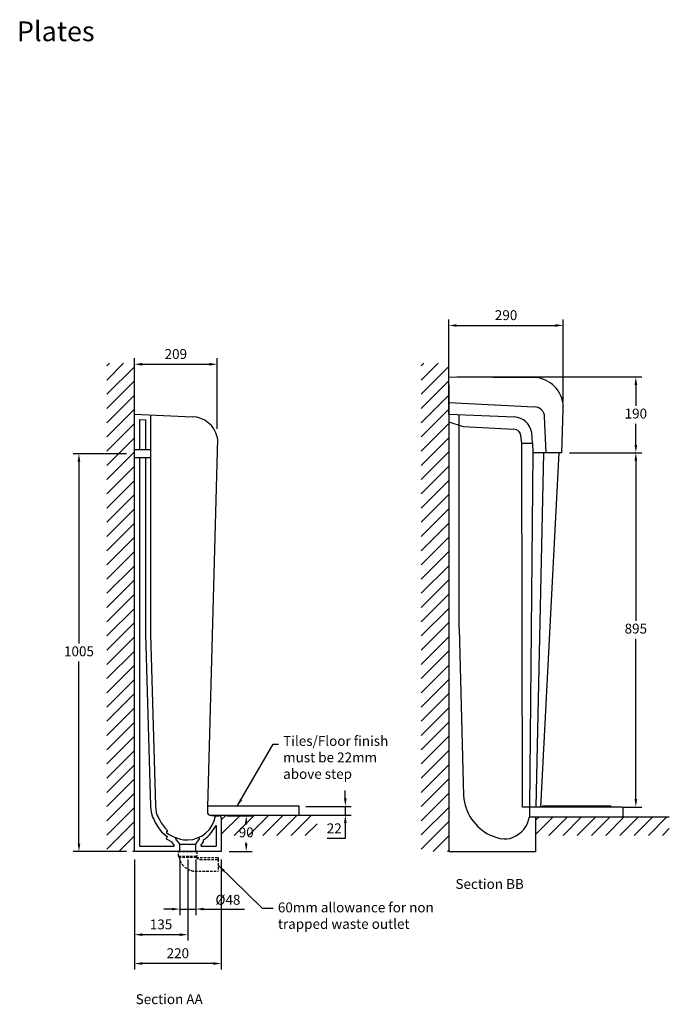
# Model space of a CAD drawing. Units: millimetres. Extents: x 797865 to 802548, y 310934 to 313937.
# Drawn here: x 800906 to 802548, y 311449 to 313937 of the extents above; entities that cross this region are included whole.
import ezdxf

# ---------------------------------------------------------------- set-up
doc = ezdxf.new("R2010")
doc.units = ezdxf.units.MM
doc.header["$PDMODE"] = 1
doc.linetypes.add('HIDDEN', pattern=[9.525, 6.35, -3.175])
doc.layers.get('Defpoints').update_dxf_attribs({"color": 2})
doc.layers.add('Hidden', color=3, linetype='HIDDEN')
doc.styles.get("Standard").update_dxf_attribs({"font": 'arial.ttf', "height": 50})
doc.styles.add('Standard 1-10', font='arial.ttf', dxfattribs={"height": 25})
doc.dimstyles.new('ALTHON 1-10', dxfattribs={"dimscale": 10, "dimtxt": 25, "dimasz": 2, "dimexe": 1.5, "dimexo": 2, "dimgap": 1, "dimtad": 1, "dimtih": 1, "dimtoh": 1, "dimdec": 0, "dimzin": 11, "dimdsep": 46, "dimtxsty": 'Standard 1-10', "dimcen": 1, "dimdle": 0.5, "dimclrd": 7, "dimclre": 7, "dimclrt": 7, "dimadec": 0, "dimazin": 3, "dimtfac": 1, "dimtdec": 0, "dimtmove": 0, "dimatfit": 3, "dimfxl": 1, "dimfrac": 2, "dimtzin": 11, "dimlwe": -1, "dimarcsym": 0})

# ---------------------------------------------------------------- blocks, each defined once
blk = doc.blocks.new('*D428')
at = {"color": 7, "transparency": 16777216}
for p, q in [((802295.6, 312842.9), (802478, 312842.9)), ((802428.1, 311947.8), (802478, 311947.8))]:
    blk.add_line(p, q, dxfattribs=at)
at = {"color": 7, "lineweight": -2, "transparency": 16777216}
for p, q in [((802463, 312822.9), (802463, 312418.1)), ((802463, 311967.8), (802463, 312372.6))]:
    blk.add_line(p, q, dxfattribs=at)
at = {"color": 7, "transparency": 16777216}
for points in [[(802459.7, 312822.9), (802466.4, 312822.9), (802463, 312842.9)], [(802459.7, 311967.8), (802466.4, 311967.8), (802463, 311947.8)]]:
    blk.add_solid(points, dxfattribs=at)
at = {"layer": 'Defpoints', "color": 0, "transparency": 16777216}
for p in [(802275.6, 312842.9), (802463, 312842.9), (802408.1, 311947.8)]:
    blk.add_point(p, dxfattribs=at)
at = {"color": 7, "transparency": 16777216, "insert": (802463, 312395.4), "char_height": 25, "attachment_point": 5, "style": 'Standard 1-10'}
blk.add_mtext('895', dxfattribs=at)
blk = doc.blocks.new('*D411')
at = {"color": 7, "transparency": 16777216}
for p, q in [((801195.5, 311815.5), (801195.5, 311610.2)), ((801330.3, 311815.5), (801330.3, 311610.2))]:
    blk.add_line(p, q, dxfattribs=at)
at = {"color": 7, "lineweight": -2, "transparency": 16777216}
blk.add_line((801310.3, 311625.2), (801215.5, 311625.2), dxfattribs=at)
at = {"color": 7, "transparency": 16777216}
for points in [[(801215.5, 311628.6), (801215.5, 311621.9), (801195.5, 311625.2)], [(801310.3, 311628.6), (801310.3, 311621.9), (801330.3, 311625.2)]]:
    blk.add_solid(points, dxfattribs=at)
at = {"layer": 'Defpoints', "color": 0, "transparency": 16777216}
for p in [(801195.5, 311835.5), (801330.3, 311835.5), (801195.5, 311625.2)]:
    blk.add_point(p, dxfattribs=at)
at = {"color": 7, "transparency": 16777216, "insert": (801262.9, 311648), "char_height": 25, "attachment_point": 5, "style": 'Standard 1-10'}
blk.add_mtext('135', dxfattribs=at)
blk = doc.blocks.new('*D436')
at = {"color": 7, "transparency": 16777216}
for p, q in [((801310.2, 311815.5), (801310.2, 311674.9)), ((801350.4, 311815.5), (801350.4, 311674.9))]:
    blk.add_line(p, q, dxfattribs=at)
at = {"color": 7, "lineweight": -2, "transparency": 16777216}
for p, q in [((801290.2, 311689.9), (801270.2, 311689.9)), ((801310.2, 311689.9), (801350.4, 311689.9)), ((801370.4, 311689.9), (801473.5, 311689.9))]:
    blk.add_line(p, q, dxfattribs=at)
at = {"color": 7, "transparency": 16777216}
for points in [[(801290.2, 311693.2), (801290.2, 311686.6), (801310.2, 311689.9)], [(801370.4, 311693.2), (801370.4, 311686.6), (801350.4, 311689.9)]]:
    blk.add_solid(points, dxfattribs=at)
at = {"layer": 'Defpoints', "color": 0, "transparency": 16777216}
for p in [(801310.2, 311835.5), (801350.4, 311835.5), (801350.4, 311689.9)]:
    blk.add_point(p, dxfattribs=at)
at = {"color": 7, "transparency": 16777216, "insert": (801431.9, 311713.4), "char_height": 25, "attachment_point": 5, "style": 'Standard 1-10'}
blk.add_mtext('{\\C256;Ø}48', dxfattribs=at)
blk = doc.blocks.new('*D437')
at = {"color": 7, "transparency": 16777216}
for p, q in [((801195.5, 311815.5), (801195.5, 311537.3)), ((801415.2, 311815.5), (801415.2, 311537.3))]:
    blk.add_line(p, q, dxfattribs=at)
at = {"color": 7, "lineweight": -2, "transparency": 16777216}
blk.add_line((801395.2, 311552.3), (801215.5, 311552.3), dxfattribs=at)
at = {"color": 7, "transparency": 16777216}
for points in [[(801215.5, 311555.7), (801215.5, 311549), (801195.5, 311552.3)], [(801395.2, 311555.7), (801395.2, 311549), (801415.2, 311552.3)]]:
    blk.add_solid(points, dxfattribs=at)
at = {"layer": 'Defpoints', "color": 0, "transparency": 16777216}
for p in [(801195.5, 311835.5), (801415.2, 311835.5), (801195.5, 311552.3)]:
    blk.add_point(p, dxfattribs=at)
at = {"color": 7, "transparency": 16777216, "insert": (801305.3, 311575.1), "char_height": 25, "attachment_point": 5, "style": 'Standard 1-10'}
blk.add_mtext('220', dxfattribs=at)
blk = doc.blocks.new('*D438')
at = {"color": 7, "transparency": 16777216}
for p, q in [((801195.5, 313002.5), (801195.5, 313081.5)), ((801405, 312903), (801405, 313081.5))]:
    blk.add_line(p, q, dxfattribs=at)
at = {"color": 7, "lineweight": -2, "transparency": 16777216}
blk.add_line((801215.5, 313066.5), (801385, 313066.5), dxfattribs=at)
at = {"color": 7, "transparency": 16777216}
for points in [[(801215.5, 313069.8), (801215.5, 313063.1), (801195.5, 313066.5)], [(801385, 313069.8), (801385, 313063.1), (801405, 313066.5)]]:
    blk.add_solid(points, dxfattribs=at)
at = {"layer": 'Defpoints', "color": 0, "transparency": 16777216}
for p in [(801405, 313066.5), (801195.5, 312982.5), (801405, 312883)]:
    blk.add_point(p, dxfattribs=at)
at = {"color": 7, "transparency": 16777216, "insert": (801300.2, 313089.2), "char_height": 25, "attachment_point": 5, "style": 'Standard 1-10'}
blk.add_mtext('209', dxfattribs=at)
blk = doc.blocks.new('*D412')
at = {"color": 7, "transparency": 16777216}
for p, q in [((801429.3, 311925.6), (801493.1, 311925.6)), ((801435.2, 311835.5), (801493.1, 311835.5))]:
    blk.add_line(p, q, dxfattribs=at)
at = {"color": 7, "lineweight": -2, "transparency": 16777216}
for p, q in [((801478.1, 311905.6), (801478.1, 311903.3)), ((801478.1, 311855.5), (801478.1, 311857.8))]:
    blk.add_line(p, q, dxfattribs=at)
at = {"color": 7, "transparency": 16777216}
for points in [[(801474.8, 311905.6), (801481.5, 311905.6), (801478.1, 311925.6)], [(801474.8, 311855.5), (801481.5, 311855.5), (801478.1, 311835.5)]]:
    blk.add_solid(points, dxfattribs=at)
at = {"layer": 'Defpoints', "color": 0, "transparency": 16777216}
for p in [(801409.3, 311925.6), (801478.1, 311925.6), (801415.2, 311835.5)]:
    blk.add_point(p, dxfattribs=at)
at = {"color": 7, "transparency": 16777216, "insert": (801478.1, 311880.5), "char_height": 25, "attachment_point": 5, "style": 'Standard 1-10'}
blk.add_mtext('90', dxfattribs=at)
blk = doc.blocks.new('w2')
at = {"layer": 'Hidden'}
for p, q in [((-23, -12), (-23, 0)), ((-23, 0), (23, 0)), ((23, 0), (23, -12)), ((-23, -12), (23, -12)), ((21.6, -15), (-21.6, -15)), ((21.6, -15), (77, -15)), ((31.2, -20), (77, -20)), ((77, -15), (77, -20)), ((77, -20), (77, -50)), ((18.3, -50), (77, -50))]:
    blk.add_line(p, q, dxfattribs=at)
for centre, radius, start, end in [((-15.7, -10.4), 7.51, 192.2103, 217.6476), ((20.7, -7), 43, 190.6585, 266.8978), ((15.7, -10.4), 7.51, 322.3524, 347.7897), ((31.9, -7), 13, 217.9157, 266.8978)]:
    blk.add_arc(centre, radius, start, end, dxfattribs=at)
blk = doc.blocks.new('*D413')
at = {"color": 7, "lineweight": -2, "transparency": 16777216}
for p, q in [((801728.7, 311969.5), (801728.7, 311989.5)), ((801728.7, 311949.5), (801728.7, 311927.6)), ((801728.7, 311907.6), (801728.7, 311868.1)), ((801728.7, 311868.1), (801682.7, 311868.1))]:
    blk.add_line(p, q, dxfattribs=at)
at = {"color": 7, "transparency": 16777216}
for p, q in [((801629.1, 311949.5), (801743.7, 311949.5)), ((801629.1, 311927.6), (801743.7, 311927.6))]:
    blk.add_line(p, q, dxfattribs=at)
for points in [[(801725.4, 311969.5), (801732, 311969.5), (801728.7, 311949.5)], [(801725.4, 311907.6), (801732, 311907.6), (801728.7, 311927.6)]]:
    blk.add_solid(points, dxfattribs=at)
at = {"layer": 'Defpoints', "color": 0, "transparency": 16777216}
for p in [(801609.1, 311949.5), (801609.1, 311927.6), (801728.7, 311927.6)]:
    blk.add_point(p, dxfattribs=at)
at = {"color": 7, "transparency": 16777216, "insert": (801700.7, 311890.7), "char_height": 25, "attachment_point": 5, "style": 'Standard 1-10'}
blk.add_mtext('22', dxfattribs=at)
blk = doc.blocks.new('*D414')
at = {"color": 7, "transparency": 16777216}
for p, q in [((801175.5, 312840.5), (801040.4, 312840.5)), ((801175.5, 311835.5), (801040.4, 311835.5))]:
    blk.add_line(p, q, dxfattribs=at)
at = {"color": 7, "lineweight": -2, "transparency": 16777216}
for p, q in [((801055.4, 312820.5), (801055.4, 312360.7)), ((801055.4, 311855.5), (801055.4, 312315.2))]:
    blk.add_line(p, q, dxfattribs=at)
at = {"color": 7, "transparency": 16777216}
for points in [[(801052, 312820.5), (801058.7, 312820.5), (801055.4, 312840.5)], [(801052, 311855.5), (801058.7, 311855.5), (801055.4, 311835.5)]]:
    blk.add_solid(points, dxfattribs=at)
at = {"layer": 'Defpoints', "color": 0, "transparency": 16777216}
for p in [(801195.5, 312840.5), (801055.4, 311835.5), (801195.5, 311835.5)]:
    blk.add_point(p, dxfattribs=at)
at = {"color": 7, "transparency": 16777216, "insert": (801055.4, 312338), "char_height": 25, "attachment_point": 5, "style": 'Standard 1-10'}
blk.add_mtext('1005', dxfattribs=at)
blk = doc.blocks.new('*D416')
at = {"color": 7, "transparency": 16777216}
for p, q in [((802010.5, 313034.4), (802478, 313034.4)), ((802318.1, 312842.9), (802478, 312842.9))]:
    blk.add_line(p, q, dxfattribs=at)
at = {"color": 7, "lineweight": -2, "transparency": 16777216}
for p, q in [((802463, 313014.4), (802463, 312961.4)), ((802463, 312862.9), (802463, 312915.9))]:
    blk.add_line(p, q, dxfattribs=at)
at = {"color": 7, "transparency": 16777216}
for points in [[(802459.7, 313014.4), (802466.4, 313014.4), (802463, 313034.4)], [(802459.7, 312862.9), (802466.4, 312862.9), (802463, 312842.9)]]:
    blk.add_solid(points, dxfattribs=at)
at = {"layer": 'Defpoints', "color": 0, "transparency": 16777216}
for p in [(801990.5, 313034.4), (802463, 313034.4), (802298.1, 312842.9)]:
    blk.add_point(p, dxfattribs=at)
at = {"color": 7, "transparency": 16777216, "insert": (802463, 312938.7), "char_height": 25, "attachment_point": 5, "style": 'Standard 1-10'}
blk.add_mtext('190', dxfattribs=at)
blk = doc.blocks.new('*D417')
at = {"color": 7, "transparency": 16777216}
for p, q in [((801990.5, 313054.4), (801990.5, 313179.6)), ((802279.5, 312971.9), (802279.5, 313179.6))]:
    blk.add_line(p, q, dxfattribs=at)
at = {"color": 7, "lineweight": -2, "transparency": 16777216}
blk.add_line((802010.5, 313164.6), (802259.5, 313164.6), dxfattribs=at)
at = {"color": 7, "transparency": 16777216}
for points in [[(802010.5, 313167.9), (802010.5, 313161.2), (801990.5, 313164.6)], [(802259.5, 313167.9), (802259.5, 313161.2), (802279.5, 313164.6)]]:
    blk.add_solid(points, dxfattribs=at)
at = {"layer": 'Defpoints', "color": 0, "transparency": 16777216}
for p in [(802279.5, 313164.6), (801990.5, 313034.4), (802279.5, 312951.9)]:
    blk.add_point(p, dxfattribs=at)
at = {"color": 7, "transparency": 16777216, "insert": (802135, 313187.3), "char_height": 25, "attachment_point": 5, "style": 'Standard 1-10'}
blk.add_mtext('290', dxfattribs=at)

msp = doc.modelspace()

# ---------------------------------------------------------------- hatches: boundary and pattern name
h = msp.add_hatch()
h.set_pattern_fill('ANSI31', color=256, scale=8)
h.set_pattern_definition([(45, (36280.211, -76.134), (-17.96051224, 17.96051224), [])])
h.paths.add_polyline_path([(801195.5, 312940.5), (801195.5, 313069.2), (801125.7, 313069.2), (801125.7, 311835.5), (801195.5, 311835.5)])
h = msp.add_hatch()
h.set_pattern_fill('ANSI31', color=256, scale=8)
h.set_pattern_definition([(45, (37075.19, -76.134), (-17.96051224, 17.96051224), [])])
h.paths.add_polyline_path([(801990.5, 312940.5), (801990.5, 313069.2), (801920.7, 313069.2), (801920.7, 311835.5), (801990.5, 311835.5)])
h = msp.add_hatch()
h.set_pattern_fill('ANSI31', color=256, scale=8)
h.set_pattern_definition([(45, (36280.211, -76.134), (-17.96051224, 17.96051224), [])])
h.paths.add_polyline_path([(801657.2, 311927.6), (801415.2, 311927.6), (801415.2, 311920.8), (801415.2, 311876), (801657.2, 311876)])
h = msp.add_hatch()
h.set_pattern_fill('ANSI31', color=256, scale=8)
h.set_pattern_definition([(45, (37075.613, -75.95), (-17.96051224, 17.96051224), [])])
h.paths.add_polyline_path([(802547.6, 311923), (802210.6, 311923), (802210.6, 311920.9), (802210.6, 311876.1), (802547.6, 311876.1)])

# ---------------------------------------------------------------- linework, layer by layer
for p, q in [((801195.5, 312940.5), (801195.5, 313069.2)), ((801990.5, 312940.5), (801990.5, 313069.2)), ((801990.5, 313034.4), (802213.5, 313032.8)), ((801990.5, 313014.6), (801990.5, 311835.5)), ((801990.5, 312969.5), (802205.9, 312958.9)), ((802275.6, 312842.9), (802279.5, 312951.9)), ((801195.5, 311835.5), (801195.5, 312940.5)), ((801195.5, 312940.5), (801342.4, 312933.8)), ((801208.1, 312926.9), (801223.8, 312926.2)), ((801208.1, 312926.9), (801208.1, 312850.5)), ((801223.8, 312926.2), (801223.8, 312850.5)), ((801236.4, 312938.7), (801236.4, 312384.2)), ((801990.5, 312940.5), (802156.3, 312933.4)), ((801990.5, 312921.4), (802026.8, 312909.4)), ((802016.1, 312398.6), (802016.3, 312939.4)), ((802236.2, 312842.9), (802232.4, 312933.3)), ((802026.8, 312909.4), (802155, 312902.3)), ((801405.4, 312877.9), (801380.2, 311947.4)), ((802174.7, 312867.2), (802172.5, 312886.3)), ((802201.8, 312867.3), (802200.1, 312894.1)), ((801236.4, 312850.5), (801195.5, 312850.5)), ((802174.7, 312867.2), (802201.8, 312867.3)), ((802176.6, 311947.8), (802174.7, 312867.2)), ((802201.8, 312867.3), (802202.6, 312842.9)), ((801236.4, 312830.5), (801195.5, 312830.5)), ((801208.1, 312830.5), (801208.1, 311848.5)), ((801223.8, 312830.5), (801223.8, 312384.2)), ((802202.6, 312842.9), (802194.1, 311947.8)), ((802275.6, 312842.9), (802202.6, 312842.9)), ((802210.7, 311947.8), (802230.6, 312842.9)), ((802268.3, 312842.9), (802221.9, 311947.8)), ((802016.1, 312398.6), (802027.4, 311976.4)), ((801223.8, 312384.2), (801236, 311949.8)), ((801236.4, 312384.2), (801248.6, 311950.5)), ((801236, 311949.8), (801237, 311940.4)), ((801248.6, 311950.5), (801249.4, 311942.3)), ((801612.2, 311949.6), (801380.2, 311949.6)), ((801612.2, 311927.6), (801612.2, 311949.6)), ((802400.5, 311949.7), (802226, 311949.7)), ((802226, 311949.7), (802226, 311947.8)), ((802400.5, 311947.8), (802400.5, 311949.7)), ((801237, 311940.4), (801238.7, 311931.1)), ((801238.7, 311931.1), (801241.2, 311922.1)), ((801249.4, 311942.3), (801250.9, 311934.1)), ((801250.9, 311934.1), (801253.1, 311926.2)), ((801253.1, 311926.2), (801256, 311922)), ((801380.2, 311947.4), (801380.2, 311935.5)), ((801385.4, 311927.6), (801416.1, 311927.6)), ((801400.4, 311925.7), (801402.5, 311925.6)), ((801402.5, 311925.6), (801409.3, 311925.6)), ((801416.1, 311927.6), (801665.6, 311927.6)), ((802194.1, 311947.8), (802176.6, 311947.8)), ((802427.6, 311947.8), (802194.1, 311947.8)), ((802194.1, 311947.8), (802194.1, 311923)), ((802430.7, 311926.1), (802430.7, 311944.6)), ((801241.2, 311922.1), (801244.4, 311916.9)), ((801244.4, 311916.9), (801248.4, 311908.4)), ((801248.4, 311908.4), (801253.1, 311900.3)), ((801253.1, 311900.3), (801258.4, 311892.7)), ((801256, 311922), (801259.5, 311914.6)), ((801259.5, 311914.6), (801263.6, 311907.5)), ((801263.6, 311907.5), (801268.3, 311900.8)), ((801268.3, 311900.8), (801273.6, 311894.5)), ((801389.5, 311882.7), (801402.2, 311901.1)), ((801402.2, 311901.1), (801402.2, 311848.5)), ((801415.2, 311920.8), (801415.2, 311835.5)), ((802194.1, 311923), (802210.6, 311923)), ((802210.6, 311835.5), (802210.6, 311923)), ((802210.6, 311923), (802547.6, 311923)), ((801258.4, 311892.7), (801264.4, 311885.5)), ((801264.4, 311885.5), (801270.9, 311879)), ((801270.9, 311879), (801278, 311873)), ((801273.6, 311894.5), (801279.3, 311888.7)), ((801279.3, 311888.7), (801275.5, 311883.5)), ((801275.5, 311883.5), (801282.1, 311878.8)), ((801282.1, 311878.8), (801289.2, 311874.8)), ((801289.2, 311874.8), (801296.5, 311871.4)), ((801380.7, 311872.8), (801385.3, 311877.6)), ((801385.3, 311877.6), (801389.5, 311882.7)), ((801278, 311873), (801275.5, 311867.7)), ((801275.5, 311867.7), (801290.4, 311859.9)), ((801296.4, 311851), (801290.4, 311859.9)), ((801296.4, 311848.5), (801296.4, 311851)), ((801296.5, 311871.4), (801304.1, 311868.7)), ((801300.5, 311867.2), (801300.5, 311869.9)), ((801310.2, 311853.6), (801300.5, 311867.2)), ((801304.1, 311868.7), (801311.8, 311866.7)), ((801310.2, 311835.5), (801310.2, 311853.6)), ((801310.2, 311853.6), (801350.4, 311853.6)), ((801311.8, 311866.7), (801319.8, 311865.3)), ((801319.8, 311865.3), (801330.4, 311864.7)), ((801350.4, 311853.6), (801360.1, 311867.2)), ((801350.4, 311835.5), (801350.4, 311853.6)), ((801360.1, 311867.2), (801360.1, 311872.3)), ((801364.2, 311851), (801370.2, 311859.6)), ((801364.2, 311848.5), (801364.2, 311851)), ((801370.2, 311864.7), (801375.6, 311868.5)), ((801370.2, 311859.6), (801370.2, 311864.7)), ((801375.6, 311868.5), (801380.7, 311872.8)), ((801415.2, 311835.5), (801195.5, 311835.5)), ((801208.1, 311848.5), (801296.4, 311848.5)), ((801364.2, 311848.5), (801402.2, 311848.5)), ((801990.5, 311835.5), (802210.6, 311835.5))]:
    msp.add_line(p, q)
for centre, radius, start, end in [((802202.1, 312956.1), 77.5, 356.8322, 81.4983), ((802206, 312932.4), 26.5, 1.8796, 90.167), ((801340.4, 312867.3), 66.5, 13.6315, 88.2244), ((802152.5, 312885.1), 48.5, 10.7603, 85.4825), ((802155, 312884.7), 17.6, 5.3631, 89.9224), ((801381.4, 312878.4), 24.1, 358.9405, 11.0665), ((802146.8, 311984.6), 119.7, 183.9475, 244.4614), ((801329.1, 311936.6), 71.9, 270.9999, 351.2947), ((801388.6, 311935.3), 8.36, 178.3854, 259.2777), ((801399.2, 311978.9), 53.2, 256.7656, 271.2816), ((801409.1, 311919.1), 6.52, 32.4264, 87.8097), ((802427.4, 311944.5), 3.32, 0, 86.2948), ((802427.4, 311926.3), 3.32, 273.7052, 0), ((801411.4, 311920.6), 3.8, 2.5788, 31.3964), ((802127.4, 311934.2), 67.6, 290.5759, 350.4043), ((802149.2, 311999.8), 134.5, 246.349, 259.0506), ((802132.3, 311913.9), 46.9, 258.3277, 293.7724)]:
    msp.add_arc(centre, radius, start, end)

# ---------------------------------------------------------------- block references
msp.add_blockref('w2', (801330.3, 311835.5))

# ---------------------------------------------------------------- texts
at = {"attachment_point": 1}
for s, width, heights, insert, char_height in [('Healey & Lord 5 Station Back Inlet Niagara Floor Standing Slab Urinal Fused Run with Foot Plates \\PHL1352', 3191.109, [0], (798031.4, 313932.8), 50), ('Tiles/Floor finish \\Pmust be 22mm \\Pabove step', 591.986, [148.2], (801571.5, 312127.3), 25), ('Section BB', 611.535, [0], (802007, 311765.9), 25), ('60mm allowance for non trapped waste outlet', 395.541, [98.4], (801558.2, 311706.6), 25), ('Section AA', 611.535, [0], (801198.8, 311474.8), 25)]:
    msp.add_mtext_dynamic_manual_height_columns(s, width=width, gutter_width=250, heights=heights, dxfattribs=dict(at, insert=insert, char_height=char_height))

# ---------------------------------------------------------------- dimensions: what is measured, and where the dimension line sits
at = {"color": 215, "true_color": 0xa953a0}
dim = msp.add_linear_dim(base=(802279.5, 313164.6), p1=(801990.5, 313034.4), p2=(802279.5, 312951.9), text='290', dimstyle='ALTHON 1-10', dxfattribs=at)
dim.commit()
dim.dimension.update_dxf_attribs({"geometry": '*D417', "text_midpoint": (802135, 313187.3)})
for base, p1, p2, picture, middle in [((801404.9904, 313066.4545), (801195.5083, 312982.5116), (801404.9904, 312882.9788), '*D438', (801300.2493, 313089.2188)), ((801195.5, 311625.2), (801330.3, 311835.5), (801195.5, 311835.5), '*D411', (801262.9, 311648)), ((801195.5, 311552.3), (801415.2, 311835.5), (801195.5, 311835.5), '*D437', (801305.3, 311575.1))]:
    dim = msp.add_linear_dim(base=base, p1=p1, p2=p2, dimstyle='ALTHON 1-10')
    dim.commit()
    dim.dimension.update_dxf_attribs({"geometry": picture, "text_midpoint": middle})
dim = msp.add_linear_dim(base=(802463, 313034.4), p1=(802298.1, 312842.9), p2=(801990.5, 313034.4), angle=90, text='190', dimstyle='ALTHON 1-10')
dim.commit()
dim.dimension.update_dxf_attribs({"geometry": '*D416', "text_midpoint": (802463, 312938.7)})
dim = msp.add_linear_dim(base=(801055.4, 311835.5), p1=(801195.5, 312840.5), p2=(801195.5, 311835.5), angle=90, dimstyle='ALTHON 1-10')
dim.commit()
dim.dimension.update_dxf_attribs({"geometry": '*D414', "text_midpoint": (801055.4, 312338)})
dim = msp.add_linear_dim(base=(802463, 312842.9), p1=(802408.1, 311947.8), p2=(802275.6, 312842.9), angle=90, dimstyle='ALTHON 1-10', dxfattribs=at)
dim.commit()
dim.dimension.update_dxf_attribs({"geometry": '*D428', "text_midpoint": (802463, 312395.4)})
dim = msp.add_linear_dim(base=(801728.7, 311927.6), p1=(801609.1, 311949.5), p2=(801609.1, 311927.6), angle=90, text='22', dimstyle='ALTHON 1-10')
dim.commit()
dim.dimension.update_dxf_attribs({"geometry": '*D413', "text_midpoint": (801700.7, 311868.1), "dimtype": 160})
dim = msp.add_linear_dim(base=(801478.1, 311925.6), p1=(801415.2, 311835.5), p2=(801409.3, 311925.6), angle=90, dimstyle='ALTHON 1-10')
dim.commit()
dim.dimension.update_dxf_attribs({"geometry": '*D412', "text_midpoint": (801478.1, 311880.5), "dimtype": 160})
dim = msp.add_linear_dim(base=(801350.4, 311689.9), p1=(801310.2, 311835.5), p2=(801350.4, 311835.5), text='{\\C256;Ø}48', dimstyle='ALTHON 1-10')
dim.commit()
dim.dimension.update_dxf_attribs({"geometry": '*D436', "text_midpoint": (801431.9, 311713.4)})

# ---------------------------------------------------------------- leaders
for points in [[(801455.4, 311949.6), (801545.9, 312106.3), (801559.4, 312106.3)], [(801407.3, 311800.5), (801518.1, 311692), (801546.5, 311692)]]:
    msp.add_leader(points, dimstyle='ALTHON 1-10', override={"dimgap": 1, "dimtad": 0})

doc.saveas('drawing.dxf')
